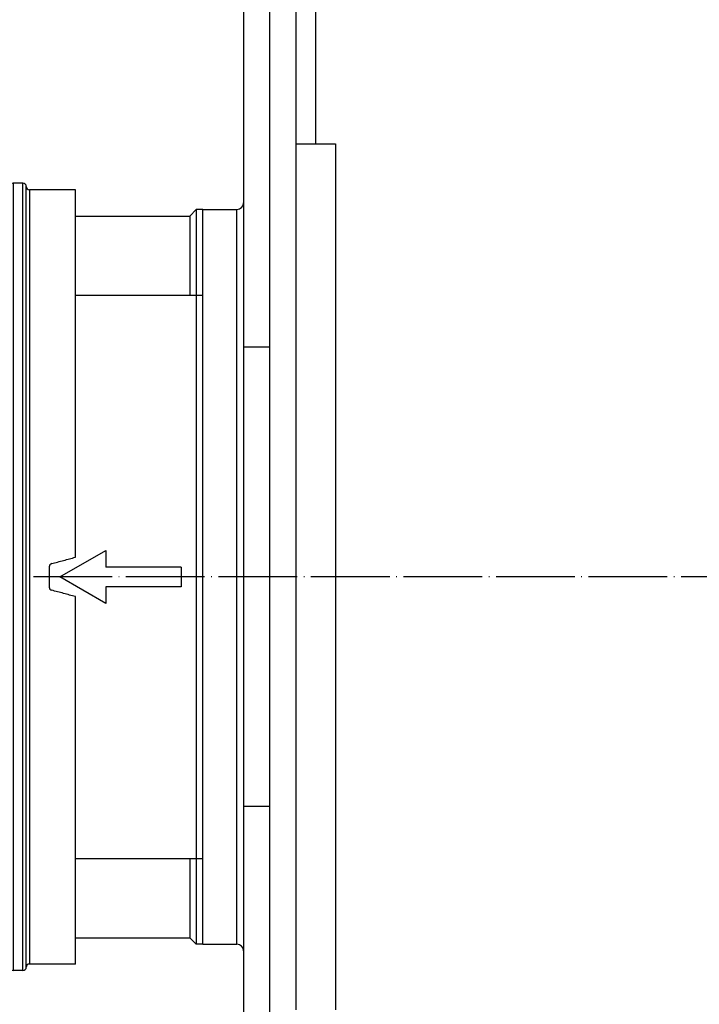
# Model space of a CAD drawing. Units: millimetres. Extents: x 1951 to 2679, y -890 to 11.
# Drawn here: x 2396 to 2500, y -676 to -526 of the extents above; entities that cross this region are included whole.
import ezdxf

# ---------------------------------------------------------------- set-up
doc = ezdxf.new("R2010")
doc.units = ezdxf.units.MM
doc.linetypes.add('DOT_CENTER', pattern=[14, 12, -1, 0, -1])
doc.layers.add('1', color=7, linetype='Continuous')

# ---------------------------------------------------------------- blocks, each defined once
blk = doc.blocks.new('14-08-454_Dichtung_Stutzen_aussen__15', base_point=(2358.49, -671))
at = {"color": 7, "linetype": 'Continuous'}
for p, q in [((2381.49, -552), (2359.49, -552)), ((2381.99, -551.5), (2381.99, -670.5)), ((2383.99, -551), (2382.49, -551)), ((2384.49, -552.5), (2384.49, -551.5)), ((2394.49, -551.5), (2394.49, -552.5)), ((2396.49, -551), (2394.99, -551)), ((2396.99, -670.5), (2396.99, -551.5)), ((2404.49, -552), (2397.49, -552)), ((2404.49, -608), (2404.49, -552)), ((2358.49, -553), (2358.49, -669)), ((2384.49, -599), (2384.49, -552.5)), ((2384.99, -553), (2384.99, -598.5)), ((2393.99, -598.5), (2393.99, -553)), ((2394.49, -552.5), (2394.49, -599)), ((2384.49, -623), (2384.49, -599)), ((2394.49, -599), (2394.49, -623)), ((2400.49, -609.46), (2400.49, -612.54)), ((2404.49, -670), (2404.49, -614)), ((2384.49, -669.5), (2384.49, -623)), ((2384.99, -623.5), (2384.99, -669)), ((2393.99, -669), (2393.99, -623.5)), ((2394.49, -623), (2394.49, -669.5)), ((2391.74, -669), (2387.24, -669)), ((2381.49, -670), (2359.49, -670)), ((2384.49, -670.5), (2384.49, -669.5)), ((2394.49, -669.5), (2394.49, -670.5)), ((2404.49, -670), (2397.49, -670)), ((2383.99, -671), (2382.49, -671)), ((2396.49, -671), (2394.99, -671))]:
    blk.add_line(p, q, dxfattribs=at)
at = {"color": 3, "linetype": 'Continuous'}
for p, q in [((2359.49, -552), (2359.49, -670)), ((2381.49, -670), (2381.49, -552)), ((2382.49, -551), (2382.49, -671)), ((2383.99, -671), (2383.99, -551)), ((2394.99, -551), (2394.99, -671)), ((2396.49, -671), (2396.49, -551)), ((2397.49, -552), (2397.49, -670))]:
    blk.add_line(p, q, dxfattribs=at)
at = {"color": 7, "linetype": 'Continuous'}
for centre, radius, start, end in [((2359.49, -553), 1, 90, 180), ((2381.49, -551.5), 0.5, 270, 360), ((2382.49, -551.5), 0.5, 90, 180), ((2383.99, -551.5), 0.5, 0, 90), ((2394.99, -551.5), 0.5, 90, 180), ((2396.49, -551.5), 0.5, 0, 90), ((2397.49, -551.5), 0.5, 180, 270), ((2384.99, -552.5), 0.5, 180, 270), ((2393.99, -552.5), 0.5, 270, 0), ((2400.99, -609.46), 0.5, 105, 180), ((2400.99, -612.54), 0.5, 180, 255), ((2359.49, -669), 1, 180, 270), ((2384.99, -669.5), 0.5, 90, 180), ((2393.99, -669.5), 0.5, 0, 90), ((2381.49, -670.5), 0.5, 0, 90), ((2382.49, -670.5), 0.5, 180, 270), ((2383.99, -670.5), 0.5, 270, 0), ((2394.99, -670.5), 0.5, 180, 270), ((2396.49, -670.5), 0.5, 270, 0), ((2397.49, -670.5), 0.5, 90, 180)]:
    blk.add_arc(centre, radius, start, end, dxfattribs=at)
for points, knots in [([(2400.86, -608.97), (2401.16, -608.89), (2401.76, -608.73), (2402.67, -608.49), (2403.58, -608.24), (2404.18, -608.08), (2404.49, -608)], [0, 0, 0, 0, 0.939376, 1.878743, 2.818098, 3.757441, 3.757441, 3.757441, 3.757441]), ([(2404.49, -614), (2404.18, -613.92), (2403.58, -613.76), (2402.67, -613.51), (2401.76, -613.27), (2401.16, -613.11), (2400.86, -613.03)], [0, 0, 0, 0, 0.939343, 1.878698, 2.818065, 3.757441, 3.757441, 3.757441, 3.757441])]:
    blk.add_open_spline(points, degree=3, knots=knots, dxfattribs=at)
at = {"layer": '1', "color": 2, "linetype": 'DOT_CENTER'}
blk.add_line((2381.49, -611), (2359.49, -611), dxfattribs=at)
blk = doc.blocks.new('HL068_10E__17', base_point=(1984.5, -671))
blk.add_blockref('14-08-454_Dichtung_Stutzen_aussen__15', (2358.49, -671))
blk = doc.blocks.new('Hinweisetikett-Tablett-340798710__18', base_point=(2402.1, -653.9))
at = {"color": 7, "linetype": 'Continuous'}
for p, q in [((2423.9, -568.1), (2404.49, -568.1)), ((2402.1, -611), (2409.1, -606.96)), ((2409.1, -606.96), (2409.1, -609.5)), ((2420.6, -609.5), (2409.1, -609.5)), ((2420.6, -609.5), (2420.6, -612.5)), ((2409.1, -615.04), (2402.1, -611)), ((2420.6, -612.5), (2409.1, -612.5)), ((2409.1, -612.5), (2409.1, -615.04)), ((2404.49, -653.9), (2423.9, -653.9))]:
    blk.add_line(p, q, dxfattribs=at)
blk = doc.blocks.new('Einlegeblech_abgewinkelt-395908656__19', base_point=(2434.1, -682))
at = {"color": 7, "linetype": 'Continuous'}
for p, q in [((2434.1, -540.04), (2434.1, -540)), ((2434.1, -541), (2434.1, -540.04)), ((2434.1, -541.09), (2434.1, -541)), ((2434.1, -542.73), (2434.1, -541.09)), ((2434.1, -542.77), (2434.1, -542.73)), ((2434.1, -543), (2434.1, -542.77)), ((2434.1, -543.09), (2434.1, -543)), ((2434.1, -543.47), (2434.1, -543.09)), ((2434.1, -544), (2434.1, -543.47)), ((2434.1, -544.13), (2434.1, -544)), ((2434.1, -544.25), (2434.1, -544.13)), ((2434.1, -545), (2434.1, -544.25)), ((2434.1, -545.4), (2434.1, -545)), ((2434.1, -545.55), (2434.1, -545.4)), ((2434.1, -546.11), (2434.1, -545.55)), ((2434.1, -546.14), (2434.1, -546.11)), ((2434.1, -547.42), (2434.1, -546.14)), ((2434.1, -548.7), (2434.1, -547.42)), ((2434.1, -552.01), (2434.1, -548.7)), ((2434.1, -552.19), (2434.1, -552.01)), ((2434.1, -552.47), (2434.1, -552.19)), ((2434.1, -554.14), (2434.1, -552.47)), ((2434.1, -554.43), (2434.1, -554.14)), ((2434.1, -554.59), (2434.1, -554.43)), ((2434.1, -555), (2434.1, -554.59)), ((2434.1, -556.41), (2434.1, -555)), ((2434.1, -557.97), (2434.1, -556.41)), ((2434.1, -559.37), (2434.1, -557.97)), ((2434.1, -566.97), (2434.1, -559.37)), ((2434.1, -567.19), (2434.1, -566.97)), ((2434.1, -567.35), (2434.1, -567.19)), ((2434.1, -568.3), (2434.1, -567.35)), ((2434.1, -568.44), (2434.1, -568.3)), ((2434.1, -568.66), (2434.1, -568.44)), ((2434.1, -571.23), (2434.1, -568.66)), ((2434.1, -572.62), (2434.1, -571.23)), ((2434.1, -573.72), (2434.1, -572.62)), ((2434.1, -575.09), (2434.1, -573.72)), ((2434.1, -576), (2434.1, -575.09)), ((2434.1, -586.14), (2434.1, -576)), ((2434.1, -586.2), (2434.1, -586.14)), ((2434.1, -586.34), (2434.1, -586.2)), ((2434.1, -586.8), (2434.1, -586.34)), ((2434.1, -586.91), (2434.1, -586.8)), ((2434.1, -586.98), (2434.1, -586.91)), ((2434.1, -591.35), (2434.1, -586.98)), ((2434.1, -592.59), (2434.1, -591.35)), ((2434.1, -593.12), (2434.1, -592.59)), ((2434.1, -594.33), (2434.1, -593.12)), ((2434.1, -606.8), (2434.1, -594.33)), ((2434.1, -607.64), (2434.1, -606.8)), ((2434.1, -607.74), (2434.1, -607.64)), ((2434.1, -608.61), (2434.1, -607.74)), ((2434.1, -613.39), (2434.1, -608.61)), ((2434.1, -614.26), (2434.1, -613.39)), ((2434.1, -614.36), (2434.1, -614.26)), ((2434.1, -615.2), (2434.1, -614.36)), ((2434.1, -627.67), (2434.1, -615.2)), ((2434.1, -628.88), (2434.1, -627.67)), ((2434.1, -629.41), (2434.1, -628.88)), ((2434.1, -630.65), (2434.1, -629.41)), ((2434.1, -635.02), (2434.1, -630.65)), ((2434.1, -635.09), (2434.1, -635.02)), ((2434.1, -635.2), (2434.1, -635.09)), ((2434.1, -635.66), (2434.1, -635.2)), ((2434.1, -635.8), (2434.1, -635.66)), ((2434.1, -635.86), (2434.1, -635.8)), ((2434.1, -646), (2434.1, -635.86)), ((2434.1, -646.91), (2434.1, -646)), ((2434.1, -648.28), (2434.1, -646.91)), ((2434.1, -649.38), (2434.1, -648.28)), ((2434.1, -650.77), (2434.1, -649.38)), ((2434.1, -653.34), (2434.1, -650.77)), ((2434.1, -653.56), (2434.1, -653.34)), ((2434.1, -653.7), (2434.1, -653.56)), ((2434.1, -654.65), (2434.1, -653.7)), ((2434.1, -654.81), (2434.1, -654.65)), ((2434.1, -655.03), (2434.1, -654.81)), ((2434.1, -662.63), (2434.1, -655.03)), ((2434.1, -664.03), (2434.1, -662.63)), ((2434.1, -665.59), (2434.1, -664.03)), ((2434.1, -667), (2434.1, -665.59)), ((2434.1, -667.41), (2434.1, -667)), ((2434.1, -667.57), (2434.1, -667.41)), ((2434.1, -667.86), (2434.1, -667.57)), ((2434.1, -669.53), (2434.1, -667.86)), ((2434.1, -669.81), (2434.1, -669.53)), ((2434.1, -669.99), (2434.1, -669.81)), ((2434.1, -673.3), (2434.1, -669.99)), ((2434.1, -674.58), (2434.1, -673.3)), ((2434.1, -675.86), (2434.1, -674.58)), ((2434.1, -675.89), (2434.1, -675.86)), ((2434.1, -676.45), (2434.1, -675.89)), ((2434.1, -676.6), (2434.1, -676.45)), ((2434.1, -677), (2434.1, -676.6)), ((2434.1, -677.75), (2434.1, -677)), ((2434.1, -677.87), (2434.1, -677.75)), ((2434.1, -678), (2434.1, -677.87)), ((2434.1, -678.53), (2434.1, -678)), ((2434.1, -678.91), (2434.1, -678.53)), ((2434.1, -679), (2434.1, -678.91)), ((2434.1, -679.23), (2434.1, -679)), ((2434.1, -679.27), (2434.1, -679.23)), ((2434.1, -680.91), (2434.1, -679.27)), ((2434.1, -681), (2434.1, -680.91)), ((2434.1, -681.96), (2434.1, -681)), ((2434.1, -682), (2434.1, -681.96))]:
    blk.add_line(p, q, dxfattribs=at)
at = {"color": 3, "linetype": 'Continuous'}
for p, q in [((2441.1, -543), (2441.1, -541)), ((2441.1, -681), (2441.1, -679))]:
    blk.add_line(p, q, dxfattribs=at)
blk = doc.blocks.new('Schnitt_Dallbit_Folie_Polyskin_4mm-977058496__20', base_point=(2434.1, -846))
at = {"color": 7, "linetype": 'Continuous'}
for p, q in [((2438.1, -545), (2438.1, -376)), ((2434.1, -540), (2434.1, -476)), ((2434.1, -540.04), (2434.1, -540)), ((2434.1, -541), (2434.1, -540.04)), ((2434.1, -541.09), (2434.1, -541)), ((2434.1, -542.73), (2434.1, -541.09)), ((2434.1, -542.77), (2434.1, -542.73)), ((2434.1, -543), (2434.1, -542.77)), ((2434.1, -543.09), (2434.1, -543)), ((2434.1, -543.47), (2434.1, -543.09)), ((2434.1, -544), (2434.1, -543.47)), ((2434.1, -544.13), (2434.1, -544)), ((2434.1, -544.25), (2434.1, -544.13)), ((2434.1, -545), (2434.1, -544.25)), ((2434.1, -545.4), (2434.1, -545)), ((2434.1, -545.55), (2434.1, -545.4)), ((2434.1, -546.11), (2434.1, -545.55)), ((2434.1, -546.14), (2434.1, -546.11)), ((2434.1, -547.42), (2434.1, -546.14)), ((2438.1, -677), (2438.1, -545)), ((2438.1, -545), (2441.1, -545)), ((2441.1, -545), (2444.1, -545)), ((2444.1, -545), (2444.1, -677)), ((2434.1, -548.7), (2434.1, -547.42)), ((2434.1, -552.01), (2434.1, -548.7)), ((2434.1, -552.19), (2434.1, -552.01)), ((2434.1, -552.47), (2434.1, -552.19)), ((2434.1, -554.14), (2434.1, -552.47)), ((2434.1, -554.43), (2434.1, -554.14)), ((2434.1, -554.59), (2434.1, -554.43)), ((2434.1, -555), (2434.1, -554.59)), ((2434.1, -556.41), (2434.1, -555)), ((2434.1, -557.97), (2434.1, -556.41)), ((2434.1, -559.37), (2434.1, -557.97)), ((2434.1, -566.97), (2434.1, -559.37)), ((2434.1, -567.19), (2434.1, -566.97)), ((2434.1, -567.35), (2434.1, -567.19)), ((2434.1, -568.3), (2434.1, -567.35)), ((2434.1, -568.44), (2434.1, -568.3)), ((2434.1, -568.66), (2434.1, -568.44)), ((2434.1, -571.23), (2434.1, -568.66)), ((2434.1, -572.62), (2434.1, -571.23)), ((2434.1, -573.72), (2434.1, -572.62)), ((2434.1, -575.09), (2434.1, -573.72)), ((2434.1, -576), (2434.1, -575.09)), ((2434.1, -586.14), (2434.1, -576)), ((2434.1, -586.2), (2434.1, -586.14)), ((2434.1, -586.34), (2434.1, -586.2)), ((2434.1, -586.8), (2434.1, -586.34)), ((2434.1, -586.91), (2434.1, -586.8)), ((2434.1, -586.98), (2434.1, -586.91)), ((2434.1, -591.35), (2434.1, -586.98)), ((2434.1, -592.59), (2434.1, -591.35)), ((2434.1, -593.12), (2434.1, -592.59)), ((2434.1, -594.33), (2434.1, -593.12)), ((2434.1, -606.8), (2434.1, -594.33)), ((2434.1, -607.64), (2434.1, -606.8)), ((2434.1, -607.74), (2434.1, -607.64)), ((2434.1, -608.61), (2434.1, -607.74)), ((2434.1, -613.39), (2434.1, -608.61)), ((2434.1, -614.26), (2434.1, -613.39)), ((2434.1, -614.36), (2434.1, -614.26)), ((2434.1, -615.2), (2434.1, -614.36)), ((2434.1, -627.67), (2434.1, -615.2)), ((2434.1, -628.88), (2434.1, -627.67)), ((2434.1, -629.41), (2434.1, -628.88)), ((2434.1, -630.65), (2434.1, -629.41)), ((2434.1, -635.02), (2434.1, -630.65)), ((2434.1, -635.09), (2434.1, -635.02)), ((2434.1, -635.2), (2434.1, -635.09)), ((2434.1, -635.66), (2434.1, -635.2)), ((2434.1, -635.8), (2434.1, -635.66)), ((2434.1, -635.86), (2434.1, -635.8)), ((2434.1, -646), (2434.1, -635.86)), ((2434.1, -646.91), (2434.1, -646)), ((2434.1, -648.28), (2434.1, -646.91)), ((2434.1, -649.38), (2434.1, -648.28)), ((2434.1, -650.77), (2434.1, -649.38)), ((2434.1, -653.34), (2434.1, -650.77)), ((2434.1, -653.56), (2434.1, -653.34)), ((2434.1, -653.7), (2434.1, -653.56)), ((2434.1, -654.65), (2434.1, -653.7)), ((2434.1, -654.81), (2434.1, -654.65)), ((2434.1, -655.03), (2434.1, -654.81)), ((2434.1, -662.63), (2434.1, -655.03)), ((2434.1, -664.03), (2434.1, -662.63)), ((2434.1, -665.59), (2434.1, -664.03)), ((2434.1, -667), (2434.1, -665.59)), ((2434.1, -667.41), (2434.1, -667)), ((2434.1, -667.57), (2434.1, -667.41)), ((2434.1, -667.86), (2434.1, -667.57)), ((2434.1, -669.53), (2434.1, -667.86)), ((2434.1, -669.81), (2434.1, -669.53)), ((2434.1, -669.99), (2434.1, -669.81)), ((2434.1, -673.3), (2434.1, -669.99)), ((2434.1, -674.58), (2434.1, -673.3)), ((2434.1, -675.86), (2434.1, -674.58)), ((2434.1, -675.89), (2434.1, -675.86)), ((2434.1, -676.45), (2434.1, -675.89))]:
    blk.add_line(p, q, dxfattribs=at)
at = {"color": 3, "linetype": 'Continuous'}
for p, q in [((2441.1, -541), (2441.1, -476)), ((2441.1, -543), (2441.1, -541)), ((2441.1, -545), (2441.1, -543))]:
    blk.add_line(p, q, dxfattribs=at)
blk = doc.blocks.new('TPE-Flansch_spritzen-301027745__21', base_point=(2423.9, -746))
at = {"color": 7, "linetype": 'Continuous'}
for p, q in [((2430.1, -476), (2430.1, -554)), ((2434.1, -540), (2434.1, -476)), ((2434.1, -540.04), (2434.1, -540)), ((2434.1, -541), (2434.1, -540.04)), ((2434.1, -541.09), (2434.1, -541)), ((2434.1, -542.73), (2434.1, -541.09)), ((2434.1, -542.77), (2434.1, -542.73)), ((2434.1, -543), (2434.1, -542.77)), ((2434.1, -543.09), (2434.1, -543)), ((2434.1, -543.47), (2434.1, -543.09)), ((2434.1, -544), (2434.1, -543.47)), ((2434.1, -544.13), (2434.1, -544)), ((2434.1, -544.25), (2434.1, -544.13)), ((2434.1, -545), (2434.1, -544.25)), ((2434.1, -545.4), (2434.1, -545)), ((2434.1, -545.55), (2434.1, -545.4)), ((2434.1, -546.11), (2434.1, -545.55)), ((2434.1, -546.14), (2434.1, -546.11)), ((2434.1, -547.42), (2434.1, -546.14)), ((2438.1, -545), (2441.1, -545)), ((2434.1, -548.7), (2434.1, -547.42)), ((2434.1, -552.01), (2434.1, -548.7)), ((2434.1, -552.19), (2434.1, -552.01)), ((2434.1, -552.47), (2434.1, -552.19)), ((2434.1, -554.14), (2434.1, -552.47)), ((2423.9, -555), (2429.1, -555)), ((2423.9, -556.5), (2423.9, -555)), ((2430.1, -554), (2430.1, -576)), ((2434.1, -554.43), (2434.1, -554.14)), ((2434.1, -554.59), (2434.1, -554.43)), ((2434.1, -555), (2434.1, -554.59)), ((2434.1, -556.41), (2434.1, -555)), ((2423.9, -665.5), (2423.9, -556.5)), ((2434.1, -557.97), (2434.1, -556.41)), ((2434.1, -559.37), (2434.1, -557.97)), ((2434.1, -566.97), (2434.1, -559.37)), ((2434.1, -567.19), (2434.1, -566.97)), ((2434.1, -567.35), (2434.1, -567.19)), ((2434.1, -568.3), (2434.1, -567.35)), ((2434.1, -568.44), (2434.1, -568.3)), ((2434.1, -568.66), (2434.1, -568.44)), ((2434.1, -571.23), (2434.1, -568.66)), ((2434.1, -572.62), (2434.1, -571.23)), ((2434.1, -573.72), (2434.1, -572.62)), ((2434.1, -575.09), (2434.1, -573.72)), ((2430.1, -576), (2430.1, -646)), ((2434.1, -576), (2434.1, -575.09)), ((2434.1, -586.14), (2434.1, -576)), ((2434.1, -586.2), (2434.1, -586.14)), ((2434.1, -586.34), (2434.1, -586.2)), ((2434.1, -586.8), (2434.1, -586.34)), ((2434.1, -586.91), (2434.1, -586.8)), ((2434.1, -586.98), (2434.1, -586.91)), ((2434.1, -591.35), (2434.1, -586.98)), ((2434.1, -592.59), (2434.1, -591.35)), ((2434.1, -593.12), (2434.1, -592.59)), ((2434.1, -594.33), (2434.1, -593.12)), ((2434.1, -606.8), (2434.1, -594.33)), ((2434.1, -607.64), (2434.1, -606.8)), ((2434.1, -607.74), (2434.1, -607.64)), ((2434.1, -608.61), (2434.1, -607.74)), ((2434.1, -613.39), (2434.1, -608.61)), ((2434.1, -614.26), (2434.1, -613.39)), ((2434.1, -614.36), (2434.1, -614.26)), ((2434.1, -615.2), (2434.1, -614.36)), ((2434.1, -627.67), (2434.1, -615.2)), ((2434.1, -628.88), (2434.1, -627.67)), ((2434.1, -629.41), (2434.1, -628.88)), ((2434.1, -630.65), (2434.1, -629.41)), ((2434.1, -635.02), (2434.1, -630.65)), ((2434.1, -635.09), (2434.1, -635.02)), ((2434.1, -635.2), (2434.1, -635.09)), ((2434.1, -635.66), (2434.1, -635.2)), ((2434.1, -635.8), (2434.1, -635.66)), ((2434.1, -635.86), (2434.1, -635.8)), ((2434.1, -646), (2434.1, -635.86)), ((2430.1, -646), (2430.1, -668)), ((2434.1, -646.91), (2434.1, -646)), ((2434.1, -648.28), (2434.1, -646.91)), ((2434.1, -649.38), (2434.1, -648.28)), ((2434.1, -650.77), (2434.1, -649.38)), ((2434.1, -653.34), (2434.1, -650.77)), ((2434.1, -653.56), (2434.1, -653.34)), ((2434.1, -653.7), (2434.1, -653.56)), ((2434.1, -654.65), (2434.1, -653.7)), ((2434.1, -654.81), (2434.1, -654.65)), ((2434.1, -655.03), (2434.1, -654.81)), ((2434.1, -662.63), (2434.1, -655.03)), ((2434.1, -664.03), (2434.1, -662.63)), ((2434.1, -665.59), (2434.1, -664.03)), ((2423.9, -667), (2423.9, -665.5)), ((2434.1, -667), (2434.1, -665.59)), ((2423.9, -667), (2429.1, -667)), ((2434.1, -667.41), (2434.1, -667)), ((2434.1, -667.57), (2434.1, -667.41)), ((2434.1, -667.86), (2434.1, -667.57)), ((2430.1, -668), (2430.1, -746)), ((2434.1, -669.53), (2434.1, -667.86)), ((2434.1, -669.81), (2434.1, -669.53)), ((2434.1, -669.99), (2434.1, -669.81)), ((2434.1, -673.3), (2434.1, -669.99)), ((2434.1, -674.58), (2434.1, -673.3)), ((2434.1, -675.86), (2434.1, -674.58)), ((2434.1, -675.89), (2434.1, -675.86)), ((2434.1, -676.45), (2434.1, -675.89))]:
    blk.add_line(p, q, dxfattribs=at)
at = {"color": 3, "linetype": 'Continuous'}
for p, q in [((2441.1, -541), (2441.1, -476)), ((2441.1, -543), (2441.1, -541)), ((2441.1, -545), (2441.1, -543)), ((2429.1, -667), (2429.1, -555)), ((2434.1, -576), (2430.1, -576)), ((2434.1, -646), (2430.1, -646))]:
    blk.add_line(p, q, dxfattribs=at)
at = {"color": 7, "linetype": 'Continuous'}
for centre, start, end in [((2429.1, -554), 270, 0), ((2429.1, -668), 0, 90)]:
    blk.add_arc(centre, 1, start, end, dxfattribs=at)
blk = doc.blocks.new('Einlegering_DN100-300058495__22', base_point=(2404.49, -667))
at = {"color": 7, "linetype": 'Continuous'}
for p, q in [((2421.9, -556), (2422.9, -555)), ((2423.9, -555), (2422.9, -555)), ((2422.9, -555), (2422.9, -611)), ((2423.9, -556.5), (2423.9, -555)), ((2404.49, -556), (2421.9, -556)), ((2421.9, -556), (2421.9, -568.1)), ((2423.9, -665.5), (2423.9, -556.5)), ((2422.9, -611), (2422.9, -667)), ((2421.9, -653.9), (2421.9, -666)), ((2404.49, -666), (2421.9, -666)), ((2421.9, -666), (2422.9, -667)), ((2423.9, -667), (2423.9, -665.5)), ((2423.9, -667), (2422.9, -667))]:
    blk.add_line(p, q, dxfattribs=at)
at = {"layer": '1', "color": 2, "linetype": 'DOT_CENTER'}
blk.add_line((2635.67, -611), (2397.49, -611), dxfattribs=at)
blk = doc.blocks.new('HL68KH-14-08-474__23', base_point=(2402.1, -846))
for name, p in [('Schnitt_Dallbit_Folie_Polyskin_4mm-977058496__20', (2434.1, -846)), ('TPE-Flansch_spritzen-301027745__21', (2423.9, -746)), ('Einlegeblech_abgewinkelt-395908656__19', (2434.1, -682)), ('Einlegering_DN100-300058495__22', (2404.49, -667)), ('Hinweisetikett-Tablett-340798710__18', (2402.1, -653.9))]:
    blk.add_blockref(name, p)
blk = doc.blocks.new('HL68H_0-110-WEB-Zeichnung__24', base_point=(1984.5, -846))
for name, p in [('HL68KH-14-08-474__23', (2402.1, -846)), ('HL068_10E__17', (1984.5, -671))]:
    blk.add_blockref(name, p)
blk = doc.blocks.new('Vordans1', base_point=(2309, 309))
blk.add_blockref('HL68H_0-110-WEB-Zeichnung__24', (1984.498, -846))

msp = doc.modelspace()

# ---------------------------------------------------------------- block references
msp.add_blockref('Vordans1', (2309, 309))

doc.saveas('drawing.dxf')
